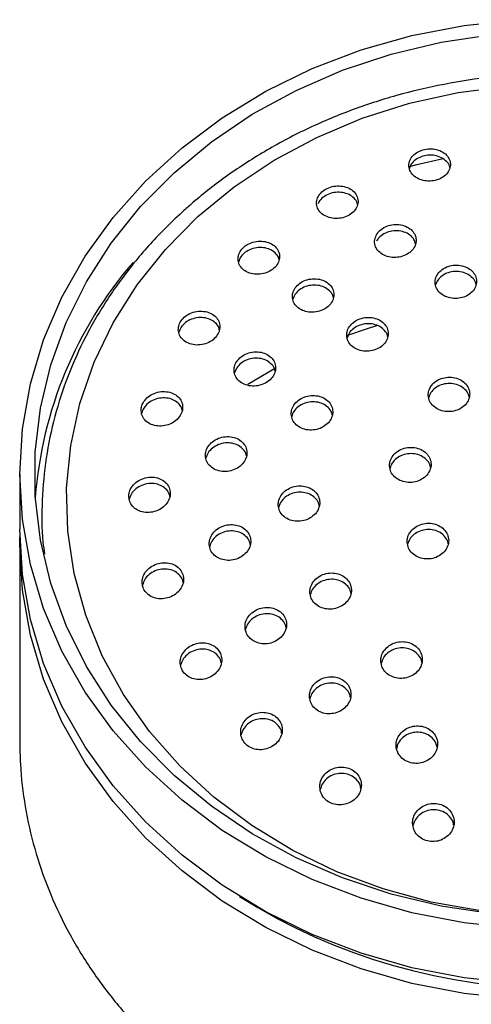
# Model space of a CAD drawing. Units: millimetres. Extents: x 3 to 1996, y 5 to 1995.
# Drawn here: x 1235 to 1265, y 1699 to 1766 of the extents above; entities that cross this region are included whole.
import ezdxf

# ---------------------------------------------------------------- set-up
doc = ezdxf.new("R2010")
doc.units = ezdxf.units.MM

msp = doc.modelspace()

# ---------------------------------------------------------------- linework, layer by layer
at = {"color": 7, "linetype": 'Continuous', "lineweight": 25}
for p, q in [((1234.834, 1735.054), (1234.834, 1731.344)), ((1234.834, 1730.284), (1234.839, 1730.814)), ((1234.834, 1730.284), (1234.834, 1717.037))]:
    msp.add_line(p, q, dxfattribs=at)
at = {"color": 7, "linetype": 'Continuous', "lineweight": 25, "flags": 128}
for points in [[(1234.834, 1735.054), (1235.014, 1738.115), (1235.552, 1741.145), (1236.444, 1744.115), (1237.68, 1746.995), (1239.248, 1749.756), (1241.133, 1752.371), (1243.315, 1754.814), (1245.773, 1757.061), (1248.482, 1759.089), (1251.416, 1760.878), (1254.546, 1762.41), (1257.84, 1763.671), (1261.266, 1764.647), (1264.789, 1765.329), (1268.375, 1765.71)], [(1266.701, 1705.392), (1263.24, 1705.91), (1259.857, 1706.717), (1256.586, 1707.806), (1253.459, 1709.165), (1250.507, 1710.782), (1247.759, 1712.64), (1245.244, 1714.721), (1242.985, 1717.004), (1241.005, 1719.466), (1239.325, 1722.083), (1237.96, 1724.83), (1236.924, 1727.677), (1236.227, 1730.598), (1235.877, 1733.564), (1235.877, 1736.544), (1236.227, 1739.509), (1236.924, 1742.43), (1237.96, 1745.278), (1239.325, 1748.024), (1241.005, 1750.641), (1242.985, 1753.104), (1245.244, 1755.387), (1247.759, 1757.468), (1250.507, 1759.326), (1253.459, 1760.943), (1256.586, 1762.302), (1259.857, 1763.391), (1263.24, 1764.198), (1266.701, 1764.716)], [(1246.848, 1752.424), (1249.295, 1754.436), (1251.972, 1756.224), (1254.853, 1757.769), (1257.905, 1759.055), (1261.097, 1760.067), (1264.394, 1760.796), (1267.763, 1761.234)], [(1261.038, 1755.788), (1261.603, 1755.94), (1263.376, 1756.355)], [(1265.908, 1705.58), (1262.574, 1706.178), (1259.33, 1707.064), (1256.211, 1708.228), (1253.249, 1709.658), (1250.477, 1711.338), (1247.922, 1713.252), (1245.614, 1715.377), (1243.575, 1717.693), (1241.828, 1720.175), (1240.391, 1722.795), (1239.28, 1725.527), (1238.505, 1728.342), (1238.076, 1731.209), (1237.997, 1734.098), (1238.268, 1736.979), (1238.888, 1739.821), (1239.848, 1742.594), (1241.14, 1745.268), (1242.749, 1747.816), (1244.659, 1750.21), (1246.848, 1752.424)], [(1256.871, 1744.393), (1258.205, 1744.864), (1258.962, 1745.107)], [(1250.213, 1741.127), (1251.959, 1742.148), (1252.08, 1742.214)], [(1268.375, 1704.398), (1264.789, 1704.779), (1261.266, 1705.461), (1257.84, 1706.437), (1254.546, 1707.698), (1251.416, 1709.23), (1248.482, 1711.019), (1245.773, 1713.047), (1243.315, 1715.293), (1241.133, 1717.736), (1239.248, 1720.351), (1237.68, 1723.113), (1236.444, 1725.993), (1235.552, 1728.962), (1235.014, 1731.993), (1234.834, 1735.054)], [(1268.375, 1700.689), (1264.789, 1701.07), (1261.266, 1701.752), (1257.84, 1702.728), (1254.546, 1703.988), (1251.416, 1705.521), (1248.482, 1707.31), (1245.773, 1709.337), (1243.315, 1711.584), (1241.133, 1714.027), (1239.248, 1716.642), (1237.68, 1719.403), (1236.444, 1722.283), (1235.552, 1725.253), (1235.014, 1728.284), (1234.834, 1731.344), (1234.834, 1731.344)], [(1268.375, 1699.629), (1264.789, 1700.01), (1261.266, 1700.692), (1257.84, 1701.668), (1254.546, 1702.928), (1251.416, 1704.461), (1248.482, 1706.25), (1245.773, 1708.277), (1243.315, 1710.524), (1241.133, 1712.967), (1239.248, 1715.582), (1237.68, 1718.343), (1236.444, 1721.223), (1235.552, 1724.193), (1235.014, 1727.224), (1234.834, 1730.284), (1234.834, 1730.284)]]:
    msp.add_lwpolyline(points, dxfattribs=at)
at = {"color": 7, "linetype": 'Continuous', "lineweight": 25}
for centre, radius, start, end in [((1263.194, 1731.43), 27.386, 139.17716, 175.74106), ((1271.084, 1740.446), 40.102, 237.67683, 302.32317)]:
    msp.add_arc(centre, radius, start, end, dxfattribs=at)
for points, knots in [([(1305.616, 1729.079), (1305.706, 1729.953), (1305.893, 1731.771), (1305.785, 1734.546), (1305.386, 1737.367), (1304.669, 1740.141), (1303.649, 1742.844), (1302.333, 1745.45), (1300.733, 1747.938), (1298.862, 1750.284), (1296.739, 1752.468), (1294.381, 1754.469), (1291.81, 1756.269), (1289.049, 1757.85), (1286.124, 1759.2), (1283.062, 1760.305), (1279.89, 1761.154), (1276.637, 1761.741), (1273.333, 1762.06), (1270.008, 1762.108), (1266.693, 1761.885), (1263.417, 1761.392), (1260.21, 1760.633), (1257.101, 1759.615), (1254.12, 1758.348), (1251.292, 1756.842), (1248.695, 1755.141), (1246.884, 1753.715), (1245.954, 1752.881), (1245.749, 1752.697)], [0, 0, 0, 0, 0.035179, 0.073137, 0.111084, 0.149037, 0.187014, 0.225032, 0.263101, 0.301226, 0.339406, 0.377637, 0.415912, 0.454225, 0.492566, 0.530929, 0.569309, 0.607701, 0.646103, 0.684512, 0.722927, 0.761346, 0.799768, 0.83819, 0.87661, 0.915023, 0.953424, 0.989724, 1, 1, 1, 1]), ([(1261.065, 1755.816), (1261.09, 1755.694), (1261.139, 1755.45), (1261.408, 1755.14), (1261.787, 1754.917), (1262.245, 1754.809), (1262.724, 1754.826), (1263.172, 1754.965), (1263.539, 1755.208), (1263.786, 1755.528), (1263.888, 1755.892), (1263.83, 1756.261), (1263.615, 1756.592), (1263.268, 1756.845), (1262.828, 1756.991), (1262.35, 1757.013), (1261.887, 1756.911), (1261.49, 1756.698), (1261.203, 1756.399), (1261.067, 1756.088), (1261.066, 1755.892), (1261.065, 1755.816)], [0, 0, 0, 0, 0.054451, 0.108903, 0.16329, 0.217293, 0.270777, 0.323837, 0.376752, 0.429856, 0.483404, 0.537458, 0.591866, 0.646313, 0.700463, 0.754111, 0.807279, 0.860201, 0.913212, 0.966604, 1, 1, 1, 1]), ([(1263.818, 1755.736), (1263.814, 1755.767), (1263.796, 1755.919), (1263.606, 1756.163), (1263.269, 1756.417), (1262.826, 1756.562), (1262.349, 1756.584), (1261.885, 1756.482), (1261.492, 1756.268), (1261.21, 1755.989), (1261.138, 1755.775), (1261.106, 1755.678)], [0, 0, 0, 0, 0.031107, 0.156895, 0.282774, 0.407957, 0.531968, 0.654863, 0.777186, 0.899718, 1, 1, 1, 1]), ([(1254.842, 1753.276), (1254.867, 1753.153), (1254.917, 1752.908), (1255.186, 1752.599), (1255.565, 1752.381), (1256.024, 1752.28), (1256.506, 1752.306), (1256.954, 1752.456), (1257.32, 1752.709), (1257.566, 1753.038), (1257.665, 1753.407), (1257.605, 1753.776), (1257.39, 1754.105), (1257.043, 1754.355), (1256.603, 1754.495), (1256.122, 1754.508), (1255.658, 1754.396), (1255.261, 1754.172), (1254.976, 1753.863), (1254.843, 1753.548), (1254.842, 1753.351), (1254.842, 1753.276)], [0, 0, 0, 0, 0.054356, 0.108704, 0.163179, 0.217489, 0.271359, 0.324712, 0.377701, 0.430635, 0.483839, 0.537524, 0.591695, 0.646148, 0.700547, 0.754576, 0.808084, 0.861158, 0.91407, 0.967159, 1, 1, 1, 1]), ([(1257.595, 1753.244), (1257.591, 1753.277), (1257.572, 1753.432), (1257.382, 1753.677), (1257.044, 1753.927), (1256.601, 1754.066), (1256.121, 1754.079), (1255.655, 1753.967), (1255.266, 1753.741), (1255.016, 1753.499), (1254.958, 1753.333), (1254.941, 1753.286)], [0, 0, 0, 0, 0.034767, 0.166323, 0.298567, 0.430675, 0.561874, 0.691801, 0.820664, 0.949135, 1, 1, 1, 1]), ([(1245.749, 1752.697), (1245.348, 1752.32), (1244.2, 1751.241), (1242.492, 1749.32), (1240.724, 1746.904), (1239.237, 1744.351), (1238.041, 1741.689), (1237.15, 1738.943), (1236.563, 1736.139), (1236.314, 1733.303), (1236.299, 1731.134), (1236.468, 1729.928), (1236.505, 1729.662)], [0, 0, 0, 0, 0.0613104, 0.1751516, 0.2889258, 0.4025356, 0.5159638, 0.6292069, 0.7422785, 0.8552103, 0.9680502, 1, 1, 1, 1]), ([(1258.887, 1751.221), (1258.834, 1751.101), (1258.726, 1750.861), (1258.765, 1750.479), (1258.949, 1750.134), (1259.274, 1749.86), (1259.699, 1749.692), (1260.175, 1749.647), (1260.646, 1749.732), (1261.06, 1749.933), (1261.371, 1750.229), (1261.547, 1750.586), (1261.567, 1750.966), (1261.428, 1751.326), (1261.143, 1751.626), (1260.745, 1751.83), (1260.279, 1751.914), (1259.8, 1751.87), (1259.365, 1751.702), (1259.056, 1751.468), (1258.934, 1751.29), (1258.887, 1751.221)], [0, 0, 0, 0, 0.053784, 0.107558, 0.161569, 0.215767, 0.269928, 0.323843, 0.377414, 0.430694, 0.483865, 0.537152, 0.590729, 0.644646, 0.698807, 0.753006, 0.807016, 0.860696, 0.914052, 0.967232, 1, 1, 1, 1]), ([(1261.52, 1750.588), (1261.489, 1750.691), (1261.423, 1750.916), (1261.14, 1751.199), (1260.745, 1751.403), (1260.278, 1751.487), (1259.8, 1751.442), (1259.364, 1751.275), (1259.056, 1751.041), (1258.934, 1750.862), (1258.887, 1750.794)], [0, 0, 0, 0, 0.114409, 0.249398, 0.384479, 0.519088, 0.652867, 0.785831, 0.918354, 1, 1, 1, 1]), ([(1249.549, 1749.563), (1249.566, 1749.437), (1249.6, 1749.187), (1249.847, 1748.868), (1250.208, 1748.635), (1250.658, 1748.519), (1251.141, 1748.532), (1251.601, 1748.672), (1251.983, 1748.922), (1252.249, 1749.252), (1252.369, 1749.624), (1252.333, 1750), (1252.141, 1750.339), (1251.814, 1750.601), (1251.386, 1750.756), (1250.907, 1750.784), (1250.434, 1750.682), (1250.022, 1750.463), (1249.718, 1750.155), (1249.567, 1749.838), (1249.554, 1749.638), (1249.549, 1749.563)], [0, 0, 0, 0, 0.05403, 0.108046, 0.162372, 0.216846, 0.27112, 0.324935, 0.378239, 0.431207, 0.484155, 0.537403, 0.591143, 0.645357, 0.699821, 0.754194, 0.808171, 0.861626, 0.914668, 0.967583, 1, 1, 1, 1]), ([(1252.311, 1749.525), (1252.31, 1749.539), (1252.299, 1749.676), (1252.13, 1749.91), (1251.815, 1750.174), (1251.383, 1750.328), (1250.906, 1750.355), (1250.432, 1750.253), (1250.024, 1750.033), (1249.717, 1749.735), (1249.63, 1749.501), (1249.588, 1749.389)], [0, 0, 0, 0, 0.013442, 0.137947, 0.26356, 0.389755, 0.515734, 0.640788, 0.764622, 0.887492, 1, 1, 1, 1]), ([(1262.827, 1747.979), (1262.845, 1747.852), (1262.883, 1747.599), (1263.135, 1747.27), (1263.499, 1747.026), (1263.948, 1746.896), (1264.428, 1746.895), (1264.884, 1747.021), (1265.265, 1747.26), (1265.529, 1747.584), (1265.648, 1747.959), (1265.607, 1748.342), (1265.41, 1748.69), (1265.079, 1748.964), (1264.65, 1749.132), (1264.174, 1749.174), (1263.706, 1749.087), (1263.296, 1748.881), (1262.993, 1748.58), (1262.841, 1748.262), (1262.831, 1748.057), (1262.827, 1747.979)], [0, 0, 0, 0, 0.0539853, 0.1079694, 0.1619648, 0.215847, 0.269531, 0.3230198, 0.3764018, 0.4298112, 0.4833696, 0.5371342, 0.5910729, 0.6450768, 0.6990073, 0.7527578, 0.8063015, 0.859703, 0.9130886, 0.9665905, 1, 1, 1, 1]), ([(1265.588, 1747.853), (1265.586, 1747.872), (1265.574, 1748.017), (1265.401, 1748.263), (1265.081, 1748.539), (1264.65, 1748.706), (1264.175, 1748.748), (1263.705, 1748.661), (1263.298, 1748.454), (1262.992, 1748.164), (1262.906, 1747.93), (1262.865, 1747.818)], [0, 0, 0, 0, 0.0188235, 0.1433877, 0.2681038, 0.3926489, 0.5167749, 0.6404196, 0.7637332, 0.8870096, 1, 1, 1, 1]), ([(1253.21, 1747.021), (1253.228, 1746.894), (1253.264, 1746.641), (1253.512, 1746.317), (1253.875, 1746.08), (1254.324, 1745.959), (1254.806, 1745.968), (1255.264, 1746.106), (1255.646, 1746.355), (1255.911, 1746.687), (1256.031, 1747.064), (1255.992, 1747.445), (1255.798, 1747.789), (1255.469, 1748.057), (1255.041, 1748.216), (1254.564, 1748.248), (1254.092, 1748.149), (1253.681, 1747.932), (1253.377, 1747.622), (1253.226, 1747.302), (1253.214, 1747.098), (1253.21, 1747.021)], [0, 0, 0, 0, 0.053922, 0.107834, 0.16195, 0.216161, 0.270237, 0.324007, 0.377437, 0.430643, 0.483837, 0.537234, 0.59096, 0.645003, 0.699209, 0.753351, 0.807228, 0.860759, 0.914014, 0.967186, 1, 1, 1, 1]), ([(1255.972, 1746.961), (1255.97, 1746.978), (1255.959, 1747.121), (1255.788, 1747.362), (1255.471, 1747.631), (1255.04, 1747.789), (1254.563, 1747.821), (1254.091, 1747.722), (1253.683, 1747.504), (1253.376, 1747.204), (1253.29, 1746.968), (1253.248, 1746.855)], [0, 0, 0, 0, 0.016865, 0.140976, 0.265822, 0.391049, 0.516126, 0.640586, 0.764237, 0.887249, 1, 1, 1, 1]), ([(1245.523, 1744.791), (1245.542, 1744.664), (1245.578, 1744.411), (1245.827, 1744.091), (1246.189, 1743.861), (1246.639, 1743.748), (1247.122, 1743.768), (1247.582, 1743.918), (1247.965, 1744.179), (1248.228, 1744.52), (1248.345, 1744.902), (1248.304, 1745.284), (1248.11, 1745.624), (1247.782, 1745.885), (1247.354, 1746.037), (1246.875, 1746.059), (1246.402, 1745.948), (1245.989, 1745.719), (1245.687, 1745.399), (1245.538, 1745.073), (1245.527, 1744.868), (1245.523, 1744.791)], [0, 0, 0, 0, 0.0536756, 0.1073357, 0.161371, 0.2157706, 0.2702235, 0.3243905, 0.3780607, 0.4312473, 0.4841754, 0.5371769, 0.5905482, 0.6444288, 0.6987411, 0.7532156, 0.807505, 0.8613419, 0.9146637, 0.9676374, 1, 1, 1, 1]), ([(1248.285, 1744.792), (1248.283, 1744.811), (1248.271, 1744.956), (1248.1, 1745.195), (1247.784, 1745.458), (1247.352, 1745.609), (1246.875, 1745.63), (1246.4, 1745.52), (1245.991, 1745.289), (1245.686, 1744.98), (1245.602, 1744.741), (1245.562, 1744.627)], [0, 0, 0, 0, 0.0186, 0.141685, 0.265955, 0.391227, 0.516876, 0.642092, 0.766255, 0.88922, 1, 1, 1, 1]), ([(1256.871, 1744.404), (1256.891, 1744.276), (1256.93, 1744.02), (1257.183, 1743.692), (1257.548, 1743.453), (1257.999, 1743.33), (1258.479, 1743.337), (1258.935, 1743.475), (1259.315, 1743.726), (1259.577, 1744.061), (1259.693, 1744.442), (1259.649, 1744.829), (1259.45, 1745.177), (1259.118, 1745.448), (1258.689, 1745.609), (1258.212, 1745.643), (1257.742, 1745.545), (1257.333, 1745.327), (1257.032, 1745.015), (1256.883, 1744.69), (1256.874, 1744.483), (1256.871, 1744.404)], [0, 0, 0, 0, 0.053835, 0.107665, 0.161615, 0.215618, 0.269536, 0.323268, 0.376796, 0.430191, 0.483582, 0.537099, 0.590817, 0.644724, 0.698725, 0.752684, 0.80648, 0.860068, 0.913492, 0.966869, 1, 1, 1, 1]), ([(1259.631, 1744.327), (1259.629, 1744.35), (1259.617, 1744.501), (1259.442, 1744.75), (1259.12, 1745.023), (1258.688, 1745.184), (1258.212, 1745.217), (1257.741, 1745.119), (1257.335, 1744.901), (1257.032, 1744.6), (1256.948, 1744.362), (1256.909, 1744.249)], [0, 0, 0, 0, 0.022482, 0.146125, 0.270207, 0.394508, 0.51871, 0.642536, 0.765877, 0.888838, 1, 1, 1, 1]), ([(1249.281, 1742.042), (1249.3, 1741.914), (1249.338, 1741.658), (1249.589, 1741.332), (1249.952, 1741.097), (1250.401, 1740.98), (1250.883, 1740.996), (1251.341, 1741.143), (1251.723, 1741.403), (1251.986, 1741.747), (1252.102, 1742.133), (1252.06, 1742.521), (1251.863, 1742.867), (1251.533, 1743.134), (1251.106, 1743.29), (1250.628, 1743.316), (1250.156, 1743.209), (1249.745, 1742.981), (1249.443, 1742.66), (1249.294, 1742.329), (1249.284, 1742.121), (1249.281, 1742.042)], [0, 0, 0, 0, 0.053622, 0.107234, 0.161098, 0.215231, 0.269439, 0.323494, 0.377233, 0.430636, 0.483832, 0.537036, 0.590458, 0.644215, 0.69828, 0.75249, 0.806615, 0.860463, 0.913965, 0.967204, 1, 1, 1, 1]), ([(1252.042, 1742.019), (1252.04, 1742.042), (1252.027, 1742.193), (1251.854, 1742.439), (1251.535, 1742.708), (1251.105, 1742.863), (1250.628, 1742.889), (1250.155, 1742.782), (1249.747, 1742.553), (1249.442, 1742.243), (1249.358, 1742.001), (1249.318, 1741.886)], [0, 0, 0, 0, 0.021867, 0.144723, 0.268355, 0.392701, 0.517382, 0.641868, 0.765711, 0.888748, 1, 1, 1, 1]), ([(1262.363, 1740.361), (1262.383, 1740.231), (1262.425, 1739.972), (1262.681, 1739.636), (1263.047, 1739.389), (1263.497, 1739.259), (1263.977, 1739.262), (1264.432, 1739.396), (1264.811, 1739.646), (1265.072, 1739.984), (1265.185, 1740.372), (1265.138, 1740.766), (1264.937, 1741.123), (1264.602, 1741.401), (1264.173, 1741.57), (1263.697, 1741.609), (1263.228, 1741.515), (1262.82, 1741.299), (1262.52, 1740.984), (1262.373, 1740.654), (1262.365, 1740.443), (1262.363, 1740.361)], [0, 0, 0, 0, 0.053738, 0.107474, 0.161248, 0.215039, 0.268801, 0.322503, 0.376139, 0.429731, 0.483323, 0.536957, 0.590656, 0.644417, 0.698207, 0.751983, 0.805706, 0.859361, 0.912963, 0.96655, 1, 1, 1, 1]), ([(1265.123, 1740.251), (1265.12, 1740.279), (1265.107, 1740.437), (1264.928, 1740.697), (1264.605, 1740.977), (1264.172, 1741.145), (1263.697, 1741.185), (1263.228, 1741.091), (1262.823, 1740.874), (1262.52, 1740.571), (1262.438, 1740.33), (1262.399, 1740.215)], [0, 0, 0, 0, 0.026842, 0.149975, 0.273249, 0.396593, 0.519902, 0.643089, 0.766119, 0.889027, 1, 1, 1, 1]), ([(1243.016, 1739.325), (1243.036, 1739.197), (1243.075, 1738.94), (1243.325, 1738.617), (1243.687, 1738.387), (1244.136, 1738.276), (1244.618, 1738.3), (1245.078, 1738.457), (1245.462, 1738.728), (1245.724, 1739.08), (1245.838, 1739.473), (1245.794, 1739.862), (1245.597, 1740.206), (1245.269, 1740.469), (1244.842, 1740.619), (1244.364, 1740.638), (1243.891, 1740.521), (1243.478, 1740.283), (1243.176, 1739.952), (1243.028, 1739.615), (1243.02, 1739.405), (1243.016, 1739.325)], [0, 0, 0, 0, 0.053325, 0.106637, 0.160301, 0.214458, 0.268906, 0.323313, 0.377358, 0.430887, 0.483974, 0.536888, 0.589965, 0.643468, 0.697482, 0.75187, 0.806328, 0.860515, 0.914209, 0.967412, 1, 1, 1, 1]), ([(1245.777, 1739.353), (1245.775, 1739.378), (1245.762, 1739.531), (1245.589, 1739.777), (1245.271, 1740.041), (1244.841, 1740.191), (1244.364, 1740.209), (1243.89, 1740.093), (1243.48, 1739.854), (1243.175, 1739.534), (1243.093, 1739.288), (1243.053, 1739.172)], [0, 0, 0, 0, 0.0234293, 0.1452795, 0.2681177, 0.3921373, 0.5170237, 0.6420715, 0.76649, 0.8897675, 1, 1, 1, 1]), ([(1253.131, 1739.089), (1253.151, 1738.959), (1253.192, 1738.7), (1253.446, 1738.369), (1253.811, 1738.13), (1254.261, 1738.009), (1254.741, 1738.023), (1255.198, 1738.168), (1255.579, 1738.429), (1255.84, 1738.775), (1255.953, 1739.167), (1255.907, 1739.561), (1255.707, 1739.913), (1255.374, 1740.184), (1254.946, 1740.344), (1254.469, 1740.373), (1253.999, 1740.267), (1253.589, 1740.04), (1253.289, 1739.716), (1253.141, 1739.382), (1253.134, 1739.17), (1253.131, 1739.089)], [0, 0, 0, 0, 0.053591, 0.107177, 0.160912, 0.214831, 0.268834, 0.322783, 0.376563, 0.430134, 0.48355, 0.53693, 0.590408, 0.644077, 0.697946, 0.751937, 0.805918, 0.859759, 0.913395, 0.966848, 1, 1, 1, 1]), ([(1255.891, 1739.045), (1255.889, 1739.073), (1255.875, 1739.23), (1255.699, 1739.486), (1255.377, 1739.759), (1254.945, 1739.918), (1254.469, 1739.947), (1253.998, 1739.842), (1253.592, 1739.613), (1253.289, 1739.302), (1253.206, 1739.057), (1253.167, 1738.941)], [0, 0, 0, 0, 0.026235, 0.148831, 0.271868, 0.395368, 0.519149, 0.642906, 0.766342, 0.889302, 1, 1, 1, 1]), ([(1247.349, 1736.283), (1247.369, 1736.153), (1247.41, 1735.893), (1247.663, 1735.564), (1248.026, 1735.327), (1248.474, 1735.212), (1248.955, 1735.231), (1249.413, 1735.384), (1249.796, 1735.654), (1250.058, 1736.008), (1250.171, 1736.406), (1250.125, 1736.802), (1249.926, 1737.154), (1249.595, 1737.422), (1249.168, 1737.578), (1248.691, 1737.601), (1248.22, 1737.488), (1247.808, 1737.252), (1247.507, 1736.92), (1247.359, 1736.579), (1247.352, 1736.365), (1247.349, 1736.283)], [0, 0, 0, 0, 0.053348, 0.106687, 0.160235, 0.214127, 0.268275, 0.322478, 0.376511, 0.43022, 0.4836, 0.536787, 0.590002, 0.643449, 0.697235, 0.751319, 0.805531, 0.859639, 0.913459, 0.966933, 1, 1, 1, 1]), ([(1250.109, 1736.283), (1250.107, 1736.312), (1250.094, 1736.471), (1249.917, 1736.726), (1249.597, 1736.996), (1249.167, 1737.151), (1248.691, 1737.174), (1248.219, 1737.062), (1247.811, 1736.825), (1247.506, 1736.504), (1247.424, 1736.255), (1247.385, 1736.137)], [0, 0, 0, 0, 0.026673, 0.148505, 0.270875, 0.394025, 0.517865, 0.641998, 0.765894, 0.889122, 1, 1, 1, 1]), ([(1259.758, 1735.595), (1259.779, 1735.464), (1259.821, 1735.2), (1260.077, 1734.861), (1260.443, 1734.612), (1260.892, 1734.483), (1261.372, 1734.489), (1261.827, 1734.629), (1262.207, 1734.887), (1262.467, 1735.233), (1262.58, 1735.63), (1262.533, 1736.031), (1262.33, 1736.392), (1261.996, 1736.672), (1261.567, 1736.84), (1261.091, 1736.877), (1260.623, 1736.779), (1260.214, 1736.555), (1259.914, 1736.232), (1259.767, 1735.894), (1259.76, 1735.678), (1259.758, 1735.595)], [0, 0, 0, 0, 0.053622, 0.107243, 0.160904, 0.214634, 0.268413, 0.322203, 0.375958, 0.42965, 0.483278, 0.536867, 0.590463, 0.644105, 0.697814, 0.751581, 0.805372, 0.859142, 0.912856, 0.966502, 1, 1, 1, 1]), ([(1262.518, 1735.506), (1262.515, 1735.537), (1262.502, 1735.701), (1262.322, 1735.966), (1261.998, 1736.248), (1261.566, 1736.416), (1261.092, 1736.453), (1260.622, 1736.354), (1260.217, 1736.13), (1259.914, 1735.819), (1259.832, 1735.571), (1259.793, 1735.454)], [0, 0, 0, 0, 0.029147, 0.151672, 0.274304, 0.397091, 0.520011, 0.642988, 0.765915, 0.888712, 1, 1, 1, 1]), ([(1242.185, 1733.508), (1242.206, 1733.378), (1242.247, 1733.117), (1242.499, 1732.79), (1242.861, 1732.557), (1243.309, 1732.446), (1243.789, 1732.472), (1244.249, 1732.633), (1244.632, 1732.911), (1244.895, 1733.274), (1245.007, 1733.677), (1244.96, 1734.076), (1244.761, 1734.426), (1244.431, 1734.692), (1244.005, 1734.843), (1243.529, 1734.86), (1243.057, 1734.74), (1242.644, 1734.496), (1242.341, 1734.155), (1242.194, 1733.808), (1242.187, 1733.591), (1242.185, 1733.508)], [0, 0, 0, 0, 0.053059, 0.106109, 0.15941, 0.213214, 0.267476, 0.321948, 0.376285, 0.430198, 0.483591, 0.536601, 0.589525, 0.642696, 0.696336, 0.750472, 0.804913, 0.859329, 0.913397, 0.96695, 1, 1, 1, 1]), ([(1244.945, 1733.55), (1244.943, 1733.581), (1244.929, 1733.742), (1244.752, 1733.997), (1244.433, 1734.264), (1244.004, 1734.415), (1243.529, 1734.432), (1243.056, 1734.312), (1242.646, 1734.067), (1242.341, 1733.738), (1242.259, 1733.485), (1242.22, 1733.365)], [0, 0, 0, 0, 0.027978, 0.148964, 0.270516, 0.393151, 0.516927, 0.641407, 0.765831, 0.889452, 1, 1, 1, 1]), ([(1252.253, 1732.953), (1252.274, 1732.82), (1252.316, 1732.556), (1252.571, 1732.22), (1252.936, 1731.977), (1253.385, 1731.855), (1253.864, 1731.87), (1254.321, 1732.019), (1254.702, 1732.288), (1254.963, 1732.643), (1255.076, 1733.046), (1255.028, 1733.449), (1254.826, 1733.808), (1254.493, 1734.084), (1254.065, 1734.246), (1253.589, 1734.274), (1253.12, 1734.166), (1252.71, 1733.932), (1252.409, 1733.599), (1252.262, 1733.254), (1252.256, 1733.036), (1252.253, 1732.953)], [0, 0, 0, 0, 0.053411, 0.106818, 0.160309, 0.213994, 0.267876, 0.321872, 0.375845, 0.429672, 0.483291, 0.536734, 0.590109, 0.643553, 0.697173, 0.750999, 0.804972, 0.858967, 0.912851, 0.966536, 1, 1, 1, 1]), ([(1255.013, 1732.92), (1255.011, 1732.953), (1254.997, 1733.118), (1254.818, 1733.382), (1254.495, 1733.659), (1254.064, 1733.82), (1253.59, 1733.849), (1253.119, 1733.74), (1252.713, 1733.505), (1252.409, 1733.185), (1252.327, 1732.932), (1252.288, 1732.813)], [0, 0, 0, 0, 0.029818, 0.151692, 0.273724, 0.39616, 0.519071, 0.64232, 0.765621, 0.888664, 1, 1, 1, 1]), ([(1247.603, 1730.308), (1247.625, 1730.175), (1247.668, 1729.91), (1247.923, 1729.575), (1248.288, 1729.335), (1248.736, 1729.219), (1249.215, 1729.239), (1249.672, 1729.396), (1250.053, 1729.672), (1250.314, 1730.036), (1250.426, 1730.444), (1250.377, 1730.85), (1250.174, 1731.209), (1249.841, 1731.482), (1249.414, 1731.639), (1248.939, 1731.662), (1248.47, 1731.546), (1248.059, 1731.304), (1247.758, 1730.964), (1247.611, 1730.613), (1247.606, 1730.392), (1247.603, 1730.308)], [0, 0, 0, 0, 0.053197, 0.106391, 0.159676, 0.213253, 0.267171, 0.321332, 0.375529, 0.429539, 0.483218, 0.536574, 0.589755, 0.642982, 0.696455, 0.750269, 0.804372, 0.858584, 0.912674, 0.966464, 1, 1, 1, 1]), ([(1250.364, 1730.314), (1250.361, 1730.348), (1250.346, 1730.516), (1250.167, 1730.781), (1249.844, 1731.055), (1249.414, 1731.212), (1248.94, 1731.235), (1248.469, 1731.12), (1248.062, 1730.877), (1247.758, 1730.549), (1247.676, 1730.293), (1247.637, 1730.171)], [0, 0, 0, 0, 0.0313198, 0.1525707, 0.2739278, 0.3958512, 0.5185581, 0.6419286, 0.7655496, 0.8888907, 1, 1, 1, 1]), ([(1260.944, 1730.453), (1260.966, 1730.319), (1261.008, 1730.05), (1261.265, 1729.704), (1261.631, 1729.45), (1262.081, 1729.318), (1262.559, 1729.322), (1263.014, 1729.463), (1263.393, 1729.724), (1263.654, 1730.077), (1263.767, 1730.481), (1263.719, 1730.89), (1263.516, 1731.259), (1263.181, 1731.546), (1262.752, 1731.718), (1262.277, 1731.757), (1261.809, 1731.658), (1261.4, 1731.432), (1261.101, 1731.104), (1260.953, 1730.759), (1260.947, 1730.538), (1260.944, 1730.453)], [0, 0, 0, 0, 0.053598, 0.107197, 0.160783, 0.214396, 0.268067, 0.321805, 0.375588, 0.429375, 0.483123, 0.536805, 0.590425, 0.644013, 0.697613, 0.751263, 0.804982, 0.858754, 0.912545, 0.966309, 1, 1, 1, 1]), ([(1263.705, 1730.356), (1263.702, 1730.391), (1263.688, 1730.56), (1263.508, 1730.834), (1263.183, 1731.122), (1262.751, 1731.294), (1262.277, 1731.333), (1261.808, 1731.234), (1261.403, 1731.007), (1261.099, 1730.69), (1261.017, 1730.436), (1260.978, 1730.315)], [0, 0, 0, 0, 0.031467, 0.153692, 0.275843, 0.398021, 0.520317, 0.642768, 0.765344, 0.887962, 1, 1, 1, 1]), ([(1243.081, 1727.704), (1243.103, 1727.572), (1243.147, 1727.306), (1243.402, 1726.973), (1243.766, 1726.736), (1244.212, 1726.624), (1244.691, 1726.65), (1245.149, 1726.813), (1245.531, 1727.097), (1245.793, 1727.468), (1245.904, 1727.882), (1245.854, 1728.291), (1245.651, 1728.649), (1245.319, 1728.919), (1244.893, 1729.072), (1244.419, 1729.09), (1243.949, 1728.968), (1243.537, 1728.719), (1243.235, 1728.371), (1243.088, 1728.014), (1243.083, 1727.79), (1243.081, 1727.704)], [0, 0, 0, 0, 0.052939, 0.105876, 0.158905, 0.212333, 0.266275, 0.320624, 0.375094, 0.429338, 0.48311, 0.536378, 0.589331, 0.642291, 0.695573, 0.749354, 0.803598, 0.858067, 0.912417, 0.966353, 1, 1, 1, 1]), ([(1245.841, 1727.748), (1245.838, 1727.784), (1245.824, 1727.954), (1245.644, 1728.22), (1245.321, 1728.491), (1244.893, 1728.644), (1244.42, 1728.662), (1243.949, 1728.54), (1243.54, 1728.291), (1243.235, 1727.955), (1243.153, 1727.695), (1243.115, 1727.571)], [0, 0, 0, 0, 0.032426, 0.153009, 0.273609, 0.394946, 0.517427, 0.640974, 0.765038, 0.88883, 1, 1, 1, 1]), ([(1254.389, 1727.054), (1254.411, 1726.919), (1254.455, 1726.649), (1254.712, 1726.305), (1255.078, 1726.055), (1255.527, 1725.931), (1256.005, 1725.944), (1256.46, 1726.094), (1256.84, 1726.366), (1257.1, 1726.729), (1257.212, 1727.14), (1257.162, 1727.554), (1256.958, 1727.922), (1256.623, 1728.205), (1256.195, 1728.371), (1255.721, 1728.401), (1255.253, 1728.293), (1254.844, 1728.056), (1254.544, 1727.718), (1254.397, 1727.365), (1254.391, 1727.141), (1254.389, 1727.054)], [0, 0, 0, 0, 0.05341, 0.106822, 0.160197, 0.213652, 0.267288, 0.32113, 0.37511, 0.429101, 0.482969, 0.536637, 0.590113, 0.643492, 0.696909, 0.750482, 0.804262, 0.85821, 0.912213, 0.966132, 1, 1, 1, 1]), ([(1257.15, 1727.011), (1257.147, 1727.048), (1257.132, 1727.221), (1256.951, 1727.496), (1256.625, 1727.78), (1256.194, 1727.945), (1255.721, 1727.976), (1255.252, 1727.867), (1254.847, 1727.63), (1254.543, 1727.303), (1254.461, 1727.045), (1254.422, 1726.921)], [0, 0, 0, 0, 0.0334104, 0.1550866, 0.2765393, 0.3980789, 0.5199768, 0.6423495, 0.7651077, 0.8879919, 1, 1, 1, 1]), ([(1250.02, 1724.698), (1250.043, 1724.563), (1250.088, 1724.292), (1250.347, 1723.95), (1250.714, 1723.706), (1251.162, 1723.587), (1251.64, 1723.607), (1252.094, 1723.765), (1252.473, 1724.045), (1252.733, 1724.416), (1252.842, 1724.833), (1252.79, 1725.249), (1252.583, 1725.617), (1252.247, 1725.895), (1251.819, 1726.055), (1251.345, 1726.079), (1250.878, 1725.963), (1250.469, 1725.718), (1250.17, 1725.372), (1250.025, 1725.013), (1250.021, 1724.786), (1250.02, 1724.698)], [0, 0, 0, 0, 0.053224, 0.106452, 0.159622, 0.212928, 0.266535, 0.32048, 0.374653, 0.428843, 0.482826, 0.536474, 0.589807, 0.642982, 0.696224, 0.749726, 0.80357, 0.857691, 0.911901, 0.965969, 1, 1, 1, 1]), ([(1252.779, 1724.695), (1252.776, 1724.736), (1252.76, 1724.913), (1252.576, 1725.189), (1252.249, 1725.469), (1251.819, 1725.628), (1251.346, 1725.652), (1250.878, 1725.536), (1250.472, 1725.291), (1250.17, 1724.957), (1250.09, 1724.696), (1250.052, 1724.572)], [0, 0, 0, 0, 0.0359478, 0.1571007, 0.2778926, 0.3988361, 0.5203749, 0.6426976, 0.7656552, 0.888817, 1, 1, 1, 1]), ([(1245.65, 1722.277), (1245.673, 1722.142), (1245.72, 1721.871), (1245.978, 1721.531), (1246.344, 1721.29), (1246.791, 1721.176), (1247.268, 1721.201), (1247.723, 1721.365), (1248.103, 1721.652), (1248.364, 1722.03), (1248.473, 1722.453), (1248.419, 1722.872), (1248.212, 1723.238), (1247.876, 1723.514), (1247.449, 1723.67), (1246.976, 1723.689), (1246.509, 1723.567), (1246.1, 1723.315), (1245.8, 1722.962), (1245.654, 1722.596), (1245.651, 1722.366), (1245.65, 1722.277)], [0, 0, 0, 0, 0.052992, 0.105989, 0.158903, 0.212019, 0.265586, 0.319659, 0.374075, 0.428515, 0.482646, 0.536273, 0.589427, 0.642347, 0.695368, 0.748778, 0.802698, 0.857035, 0.911507, 0.965766, 1, 1, 1, 1]), ([(1248.409, 1722.312), (1248.405, 1722.353), (1248.39, 1722.532), (1248.205, 1722.809), (1247.879, 1723.086), (1247.45, 1723.242), (1246.978, 1723.261), (1246.509, 1723.139), (1246.103, 1722.887), (1245.799, 1722.546), (1245.719, 1722.28), (1245.681, 1722.154)], [0, 0, 0, 0, 0.0369411, 0.1575652, 0.2776538, 0.3979713, 0.5191762, 0.6415512, 0.7648787, 0.8885165, 1, 1, 1, 1]), ([(1259.17, 1722.412), (1259.193, 1722.274), (1259.239, 1721.999), (1259.499, 1721.645), (1259.868, 1721.389), (1260.319, 1721.259), (1260.796, 1721.269), (1261.248, 1721.418), (1261.625, 1721.691), (1261.884, 1722.056), (1261.993, 1722.474), (1261.941, 1722.896), (1261.734, 1723.274), (1261.395, 1723.564), (1260.965, 1723.736), (1260.491, 1723.77), (1260.025, 1723.663), (1259.619, 1723.427), (1259.321, 1723.086), (1259.176, 1722.729), (1259.172, 1722.5), (1259.17, 1722.412)], [0, 0, 0, 0, 0.05359, 0.107185, 0.160647, 0.214023, 0.26745, 0.32104, 0.374839, 0.428797, 0.482798, 0.536704, 0.590418, 0.643932, 0.697321, 0.750717, 0.804248, 0.857982, 0.9119, 0.965903, 1, 1, 1, 1]), ([(1261.931, 1722.339), (1261.927, 1722.381), (1261.912, 1722.562), (1261.726, 1722.847), (1261.397, 1723.139), (1260.964, 1723.31), (1260.491, 1723.345), (1260.024, 1723.238), (1259.622, 1723.001), (1259.32, 1722.672), (1259.24, 1722.41), (1259.202, 1722.286)], [0, 0, 0, 0, 0.037035, 0.158911, 0.280326, 0.401457, 0.522605, 0.64406, 0.76598, 0.888321, 1, 1, 1, 1]), ([(1254.361, 1720.003), (1254.385, 1719.865), (1254.434, 1719.589), (1254.697, 1719.239), (1255.068, 1718.989), (1255.518, 1718.867), (1255.994, 1718.886), (1256.446, 1719.045), (1256.821, 1719.327), (1257.078, 1719.701), (1257.184, 1720.125), (1257.127, 1720.55), (1256.916, 1720.925), (1256.575, 1721.21), (1256.145, 1721.374), (1255.671, 1721.4), (1255.207, 1721.284), (1254.802, 1721.038), (1254.506, 1720.689), (1254.363, 1720.324), (1254.362, 1720.092), (1254.361, 1720.003)], [0, 0, 0, 0, 0.053421, 0.10685, 0.160092, 0.213266, 0.266595, 0.320235, 0.374209, 0.428394, 0.482572, 0.536527, 0.590141, 0.64345, 0.696622, 0.749881, 0.803414, 0.85729, 0.911429, 0.965635, 1, 1, 1, 1]), ([(1257.12, 1719.977), (1257.115, 1720.024), (1257.099, 1720.21), (1256.909, 1720.497), (1256.578, 1720.784), (1256.145, 1720.948), (1255.672, 1720.973), (1255.206, 1720.858), (1254.805, 1720.611), (1254.506, 1720.275), (1254.428, 1720.011), (1254.391, 1719.886)], [0, 0, 0, 0, 0.040557, 0.161971, 0.282688, 0.403091, 0.523693, 0.64492, 0.766929, 0.88954, 1, 1, 1, 1]), ([(1249.728, 1717.567), (1249.753, 1717.429), (1249.803, 1717.153), (1250.066, 1716.805), (1250.437, 1716.559), (1250.885, 1716.442), (1251.36, 1716.467), (1251.812, 1716.632), (1252.188, 1716.921), (1252.445, 1717.302), (1252.551, 1717.732), (1252.494, 1718.16), (1252.281, 1718.535), (1251.941, 1718.817), (1251.511, 1718.976), (1251.039, 1718.996), (1250.575, 1718.874), (1250.169, 1718.621), (1249.873, 1718.264), (1249.73, 1717.893), (1249.729, 1717.658), (1249.728, 1717.567)], [0, 0, 0, 0, 0.053207, 0.106425, 0.1594, 0.212337, 0.265563, 0.319276, 0.373471, 0.42793, 0.482314, 0.536313, 0.589792, 0.642849, 0.695763, 0.74887, 0.80242, 0.856478, 0.910887, 0.965332, 1, 1, 1, 1]), ([(1252.487, 1717.581), (1252.482, 1717.63), (1252.465, 1717.818), (1252.275, 1718.105), (1251.944, 1718.389), (1251.512, 1718.548), (1251.041, 1718.568), (1250.576, 1718.446), (1250.173, 1718.193), (1249.873, 1717.85), (1249.795, 1717.581), (1249.758, 1717.454)], [0, 0, 0, 0, 0.0415676, 0.1625614, 0.282591, 0.4022933, 0.5224329, 0.6435833, 0.7658901, 0.8890004, 1, 1, 1, 1]), ([(1260.382, 1716.144), (1260.473, 1716.031), (1260.654, 1715.803), (1261.068, 1715.592), (1261.532, 1715.511), (1262.005, 1715.575), (1262.433, 1715.776), (1262.769, 1716.092), (1262.974, 1716.49), (1263.023, 1716.924), (1262.91, 1717.344), (1262.648, 1717.701), (1262.268, 1717.956), (1261.815, 1718.079), (1261.339, 1718.06), (1260.892, 1717.901), (1260.522, 1717.618), (1260.273, 1717.241), (1260.175, 1716.814), (1260.225, 1716.432), (1260.338, 1716.225), (1260.382, 1716.144)], [0, 0, 0, 0, 0.0533098, 0.1066261, 0.1598113, 0.2130257, 0.2664751, 0.3202641, 0.3743507, 0.428562, 0.4826674, 0.5364827, 0.5899534, 0.6431776, 0.6963592, 0.7497182, 0.8033978, 0.8574039, 0.9115999, 0.9657631, 1, 1, 1, 1]), ([(1262.962, 1716.621), (1262.943, 1716.719), (1262.895, 1716.956), (1262.645, 1717.274), (1262.27, 1717.529), (1261.815, 1717.653), (1261.34, 1717.634), (1260.891, 1717.475), (1260.527, 1717.191), (1260.293, 1716.866), (1260.254, 1716.638), (1260.239, 1716.551)], [0, 0, 0, 0, 0.084425, 0.205306, 0.325406, 0.444948, 0.564392, 0.684238, 0.80481, 0.926122, 1, 1, 1, 1]), ([(1234.834, 1717.037), (1234.843, 1716.521), (1234.869, 1715.044), (1235.156, 1712.614), (1235.793, 1709.778), (1236.741, 1707.005), (1237.987, 1704.32), (1239.522, 1701.745), (1241.332, 1699.304), (1243.401, 1697.016), (1245.713, 1694.903), (1248.246, 1692.984), (1250.978, 1691.271), (1253.889, 1689.791), (1256.76, 1688.596), (1258.705, 1688.019), (1259.584, 1687.758)], [0, 0, 0, 0, 0.0400037, 0.1146328, 0.1892825, 0.2639536, 0.3386635, 0.4134241, 0.4882416, 0.5631166, 0.6380455, 0.7130217, 0.7880375, 0.863085, 0.938157, 1, 1, 1, 1]), ([(1255.058, 1713.941), (1255.076, 1713.799), (1255.111, 1713.515), (1255.357, 1713.146), (1255.716, 1712.875), (1256.159, 1712.732), (1256.633, 1712.732), (1257.088, 1712.874), (1257.476, 1713.144), (1257.75, 1713.515), (1257.878, 1713.944), (1257.843, 1714.383), (1257.65, 1714.777), (1257.323, 1715.083), (1256.901, 1715.268), (1256.431, 1715.313), (1255.964, 1715.215), (1255.55, 1714.982), (1255.238, 1714.639), (1255.076, 1714.272), (1255.063, 1714.034), (1255.058, 1713.941)], [0, 0, 0, 0, 0.053619, 0.107253, 0.160522, 0.213475, 0.266432, 0.31971, 0.373488, 0.427731, 0.4822, 0.53655, 0.590488, 0.643905, 0.696927, 0.749847, 0.802998, 0.856612, 0.910725, 0.965158, 1, 1, 1, 1]), ([(1257.82, 1713.843), (1257.815, 1713.901), (1257.796, 1714.102), (1257.599, 1714.405), (1257.261, 1714.695), (1256.826, 1714.857), (1256.354, 1714.879), (1255.891, 1714.758), (1255.494, 1714.505), (1255.201, 1714.164), (1255.127, 1713.898), (1255.092, 1713.773)], [0, 0, 0, 0, 0.0497091, 0.1710786, 0.2912769, 0.410666, 0.5299503, 0.6498675, 0.7708838, 0.8929997, 1, 1, 1, 1]), ([(1261.309, 1711.499), (1261.327, 1711.355), (1261.363, 1711.066), (1261.612, 1710.689), (1261.974, 1710.41), (1262.42, 1710.26), (1262.894, 1710.255), (1263.348, 1710.393), (1263.732, 1710.66), (1264.004, 1711.029), (1264.13, 1711.459), (1264.093, 1711.901), (1263.898, 1712.303), (1263.568, 1712.618), (1263.143, 1712.81), (1262.672, 1712.86), (1262.206, 1712.766), (1261.795, 1712.537), (1261.486, 1712.196), (1261.327, 1711.83), (1261.314, 1711.592), (1261.309, 1711.499)], [0, 0, 0, 0, 0.053991, 0.107997, 0.16163, 0.214788, 0.267707, 0.320724, 0.374128, 0.428045, 0.482379, 0.536851, 0.591113, 0.644911, 0.6982, 0.751161, 0.804113, 0.857374, 0.911129, 0.965354, 1, 1, 1, 1]), ([(1264.075, 1711.367), (1264.073, 1711.4), (1264.064, 1711.579), (1263.89, 1711.873), (1263.571, 1712.189), (1263.143, 1712.382), (1262.673, 1712.433), (1262.207, 1712.339), (1261.798, 1712.109), (1261.479, 1711.771), (1261.385, 1711.493), (1261.339, 1711.353)], [0, 0, 0, 0, 0.028311, 0.151512, 0.27365, 0.394623, 0.514845, 0.635043, 0.755945, 0.877978, 1, 1, 1, 1])]:
    msp.add_open_spline(points, degree=3, knots=knots, dxfattribs=at)

doc.saveas('drawing.dxf')
